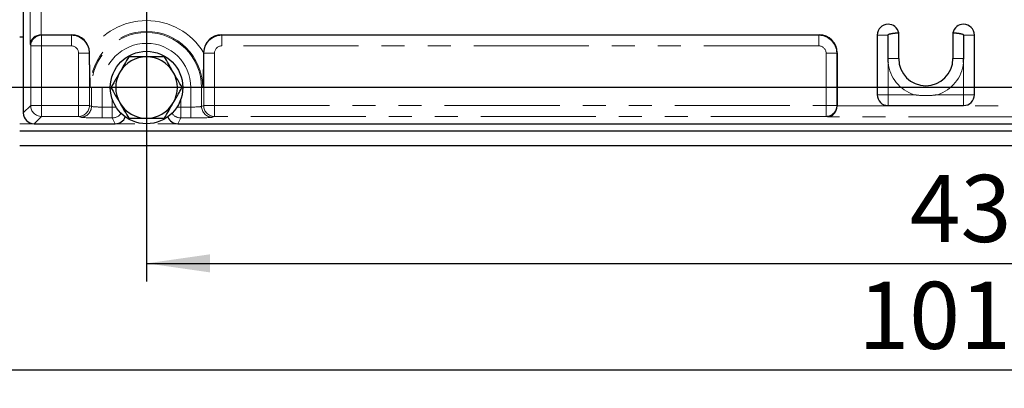
# Model space of a CAD drawing. Units: millimetres. Extents: x 8 to 417, y 1 to 291.
# Drawn here: x 90 to 145, y 82 to 102 of the extents above; entities that cross this region are included whole.
import ezdxf

# ---------------------------------------------------------------- set-up
doc = ezdxf.new("R2010")
doc.units = ezdxf.units.MM
doc.linetypes.add('PHANTOM', pattern=[12.7, 6.35, -1.27, 1.27, -1.27, 1.27, -1.27])
doc.layers.add('FORMAT', color=7, linetype='Continuous')
doc.styles.add('SLDTEXTSTYLE0', font='GOST_0.TTF')
doc.styles.add('SLDTEXTSTYLE3', font='GOST_0.TTF')
doc.dimstyles.new('SLDDIMSTYLE0', dxfattribs={"dimtxt": 3.393075, "dimasz": 3.5, "dimexe": 0, "dimexo": 0.0625, "dimgap": 0.848269, "dimtad": 1, "dimlfac": 5, "dimrnd": 1e-09, "dimzin": 12, "dimdsep": 46, "dimtxsty": 'SLDTEXTSTYLE0', "dimsah": 1, "dimcen": 0.09, "dimadec": 0, "dimazin": 3, "dimtfac": 1, "dimtofl": 0, "dimtmove": 0, "dimatfit": 3, "dimfxl": 1, "dimfrac": 2, "dimtolj": 1, "dimtzin": 12, "dimarcsym": 0})

# ---------------------------------------------------------------- blocks, each defined once
blk = doc.blocks.new('_D_10')
at = {"layer": 'FORMAT'}
for p, q in [((240.306, 130.001), (240.306, 81.59)), ((38.306, 94.001), (38.306, 81.59)), ((240.306, 82.59), (38.306, 82.59))]:
    blk.add_line(p, q, dxfattribs=at)
for points in [[(38.306, 82.59), (41.806, 82.09), (41.806, 83.09)], [(240.306, 82.59), (236.806, 83.09), (236.806, 82.09)]]:
    blk.add_solid(points, dxfattribs=at)
at = {"layer": 'FORMAT', "insert": (136.584, 87.473), "char_height": 3.7042, "attachment_point": 1, "style": 'SLDTEXTSTYLE3'}
blk.add_mtext('1010', dxfattribs=at)
blk = doc.blocks.new('_D_13')
at = {"layer": 'FORMAT', "color": 7}
for p, q in [((97.306, 132.801), (97.306, 87.491)), ((183.306, 132.801), (183.306, 87.491)), ((97.306, 88.491), (183.306, 88.491))]:
    blk.add_line(p, q, dxfattribs=at)
for points in [[(97.306, 88.491), (100.806, 87.991), (100.806, 88.991)], [(183.306, 88.491), (179.806, 88.991), (179.806, 87.991)]]:
    blk.add_solid(points, dxfattribs=at)
at = {"layer": 'FORMAT', "color": 7, "insert": (139.422, 93.375), "char_height": 3.7042, "attachment_point": 1, "style": 'SLDTEXTSTYLE3'}
blk.add_mtext('430', dxfattribs=at)
blk = doc.blocks.new('_D_14')
at = {"layer": 'FORMAT', "color": 7}
for p, q in [((182.306, 133.801), (31.402, 133.801)), ((32.402, 133.801), (32.402, 98.201)), ((182.306, 98.201), (31.402, 98.201))]:
    blk.add_line(p, q, dxfattribs=at)
for points in [[(32.402, 133.801), (31.902, 130.301), (32.902, 130.301)], [(32.402, 98.201), (32.902, 101.701), (31.902, 101.701)]]:
    blk.add_solid(points, dxfattribs=at)
at = {"layer": 'FORMAT', "color": 7, "insert": (27.518, 112.875), "char_height": 3.7042, "attachment_point": 1, "rotation": 90, "style": 'SLDTEXTSTYLE3'}
blk.add_mtext('178', dxfattribs=at)

msp = doc.modelspace()

# ---------------------------------------------------------------- linework, layer by layer
at = {"color": 7, "linetype": 'Continuous', "lineweight": 25}
for p, q in [((90.5059, 104.0089), (90.5059, 96.8004)), ((91.5077, 101.1065), (93.1698, 101.1065)), ((101.442, 101.1065), (134.4269, 101.1065)), ((137.6223, 101.0977), (137.6223, 97.8058)), ((138.2164, 101.0977), (138.2164, 99.7978)), ((138.8105, 99.7978), (138.8105, 101.2164)), ((141.8013, 101.2164), (141.8013, 99.7978)), ((142.3954, 99.7978), (142.3954, 101.0977)), ((142.9895, 97.8058), (142.9895, 101.0977)), ((90.3059, 101.0007), (90.5059, 101.0007)), ((94.1584, 100.1065), (94.1578, 100.1398)), ((100.4539, 100.1398), (100.4534, 100.1065)), ((135.4117, 100.1217), (135.4117, 97.2025)), ((138.2223, 97.2058), (142.3895, 97.2058)), ((91.1055, 96.2007), (95.5772, 96.2007)), ((99.0346, 96.2007), (181.5772, 96.2007)), ((90.3059, 95.8007), (190.3059, 95.8007)), ((90.3059, 95.0007), (190.3059, 95.0007))]:
    msp.add_line(p, q, dxfattribs=at)
at = {"color": 8, "linetype": 'PHANTOM', "lineweight": 18}
for p, q in [((90.8908, 100.6031), (90.8908, 103.4313)), ((91.4904, 103.4313), (91.4904, 101.1063)), ((91.5077, 101.1065), (91.5113, 101.0881)), ((91.5113, 100.4973), (91.5113, 101.0881)), ((91.5113, 101.0881), (93.1606, 101.0881)), ((93.1606, 101.0881), (93.1698, 101.1065)), ((93.1606, 100.4973), (93.1606, 101.0881)), ((101.442, 101.1065), (101.4511, 101.0881)), ((101.4511, 101.0881), (134.4085, 101.0881)), ((101.4511, 101.0881), (101.4511, 100.4973)), ((134.4085, 101.0881), (134.4269, 101.1065)), ((134.4085, 101.0881), (134.4085, 100.4973)), ((138.2164, 101.0977), (137.6223, 101.0977)), ((142.9895, 101.0977), (142.3954, 101.0977)), ((90.9117, 100.4973), (90.8908, 100.6031)), ((90.9117, 100.4973), (91.5113, 100.4973)), ((90.9117, 97.2062), (90.9117, 100.4973)), ((91.5113, 100.4973), (91.5113, 97.2062)), ((93.1606, 100.4973), (91.5113, 100.4973)), ((93.5561, 97.2062), (93.5561, 100.0972)), ((93.5561, 100.0972), (94.1538, 100.0972)), ((94.1584, 100.1065), (94.1538, 100.0972)), ((94.1538, 100.0972), (94.1538, 97.2062)), ((100.458, 100.0972), (100.4534, 100.1065)), ((100.458, 100.0972), (101.0557, 100.0972)), ((100.458, 97.2062), (100.458, 100.0972)), ((101.0557, 100.0972), (101.0557, 97.2062)), ((134.4085, 100.4973), (101.4511, 100.4973)), ((134.8024, 100.1033), (135.3933, 100.1033)), ((134.8024, 97.2062), (134.8024, 100.1033)), ((135.4117, 100.1217), (135.3933, 100.1033)), ((135.3933, 100.1033), (135.3933, 97.2062)), ((138.2223, 99.5753), (138.2223, 97.8058)), ((141.8013, 99.7978), (142.3954, 99.7978)), ((142.3895, 97.8058), (142.3895, 99.5753)), ((94.268, 98.2007), (94.2063, 98.2007)), ((94.268, 97.1606), (94.268, 98.2007)), ((94.8657, 98.2007), (94.268, 98.2007)), ((94.8657, 98.2007), (94.8657, 97.1224)), ((100.3438, 98.2007), (99.7461, 98.2007)), ((99.7461, 97.1224), (99.7461, 98.2007)), ((100.3438, 98.2007), (100.3438, 97.1606)), ((100.3438, 98.2007), (100.4055, 98.2007)), ((137.6223, 97.8058), (138.2223, 97.8058)), ((138.2223, 97.8058), (139.6557, 97.8058)), ((138.2223, 97.8058), (138.2223, 97.2058)), ((140.9561, 97.8058), (142.3895, 97.8058)), ((142.3895, 97.8058), (142.9895, 97.8058)), ((142.3895, 97.2058), (142.3895, 97.8058)), ((95.4163, 97.1224), (95.4163, 97.5455)), ((99.1955, 97.5455), (99.1955, 97.1224)), ((90.5059, 96.8004), (90.9117, 97.2062)), ((90.9117, 97.2062), (91.5113, 97.2062)), ((91.5113, 97.2062), (93.5561, 97.2062)), ((91.5113, 96.6065), (91.5113, 97.2062)), ((93.5561, 97.2062), (94.1538, 97.2062)), ((93.5561, 96.6065), (93.5561, 97.2062)), ((94.1538, 97.2062), (94.268, 97.1606)), ((94.8657, 97.1224), (94.8657, 96.5227)), ((94.8657, 97.1224), (95.4163, 97.1224)), ((95.4163, 97.1224), (95.6215, 97.1224)), ((95.4163, 97.1224), (95.4163, 96.5227)), ((98.9903, 97.1224), (99.1955, 97.1224)), ((99.1955, 97.1224), (99.7461, 97.1224)), ((99.1955, 96.5227), (99.1955, 97.1224)), ((99.7461, 96.5227), (99.7461, 97.1224)), ((100.3438, 97.1606), (100.458, 97.2062)), ((100.458, 97.2062), (101.0557, 97.2062)), ((101.0557, 97.2062), (134.8024, 97.2062)), ((101.0557, 97.2062), (101.0557, 96.6065)), ((134.8024, 97.2062), (135.3933, 97.2062)), ((134.8024, 97.2062), (134.8024, 96.6065)), ((135.3933, 97.2062), (135.4117, 97.2025)), ((135.4114, 97.1852), (145.2004, 97.1852)), ((90.3059, 96.2007), (190.3059, 96.2007)), ((91.5113, 96.6065), (91.1055, 96.2007)), ((93.5561, 96.6065), (91.5113, 96.6065)), ((93.6702, 96.561), (93.5561, 96.6065)), ((95.4163, 96.5227), (94.8657, 96.5227)), ((95.5772, 96.2007), (95.4163, 96.5227)), ((99.1955, 96.5227), (99.0346, 96.2007)), ((99.7461, 96.5227), (99.1955, 96.5227)), ((101.0557, 96.6065), (100.9416, 96.561)), ((134.8024, 96.6065), (101.0557, 96.6065)), ((134.9082, 96.5856), (134.8024, 96.6065)), ((145.7036, 96.5856), (134.9082, 96.5856))]:
    msp.add_line(p, q, dxfattribs=at)
at = {"color": 8, "linetype": 'PHANTOM', "lineweight": 18, "flags": 128}
msp.add_lwpolyline([(138.8105, 99.7978), (138.7991, 99.7978), (138.7654, 99.7978), (138.7106, 99.7978), (138.6368, 99.7978), (138.5469, 99.7978), (138.4442, 99.7978), (138.3326, 99.7978), (138.2164, 99.7978)], dxfattribs=at)
at = {"color": 7, "linetype": 'Continuous', "lineweight": 25}
msp.add_circle((97.3059, 98.2007), 2, dxfattribs=at)
at = {"color": 8, "linetype": 'PHANTOM', "lineweight": 18}
for centre, radius, start, end in [((97.3059, 98.2007), 3.6973, 31.63097, 148.36903), ((91.5112, 100.4886), 0.5996, 89.98765, 179.17016), ((97.3059, 98.2007), 3.0996, 0, 180), ((97.3059, 98.2007), 3.0379, 0, 180), ((97.3059, 98.2007), 2.4402, 0, 180), ((140.3059, 99.7978), 2.0954, 186.09586, 251.92167), ((140.3059, 99.7978), 2.0954, 288.07833, 353.90414), ((91.5122, 97.207), 0.6005, 180.08169, 269.91831), ((93.553, 97.2073), 0.6008, 270.29577, 359.88776), ((93.6671, 97.1618), 0.6008, 270.29577, 359.88776), ((95.4159, 97.1231), 0.6004, 270.03623, 324.44173), ((99.1959, 97.1231), 0.6004, 215.55832, 269.96372), ((100.9447, 97.1618), 0.6008, 180.11224, 269.70423), ((101.0588, 97.2073), 0.6008, 180.11224, 269.70423), ((134.7938, 97.206), 0.5996, 270.82984, 0.01235)]:
    msp.add_arc(centre, radius, start, end, dxfattribs=at)
at = {"color": 7, "linetype": 'Continuous', "lineweight": 25}
for centre, radius, start, end in [((138.2223, 101.0977), 0.6, 90, 180), ((138.2223, 101.0977), 0.6, 11.40531, 90), ((142.3895, 101.0977), 0.6, 90, 168.59469), ((142.3895, 101.0977), 0.6, 0, 90), ((97.3059, 98.2007), 1.7, 90, 150), ((97.3059, 98.2007), 1.7, 30, 90), ((140.3059, 99.7978), 1.4954, 180.00016, 359.99984), ((97.3059, 98.2007), 1.7, 150, 210), ((97.3059, 98.2007), 1.7, 330, 30), ((138.2223, 97.8058), 0.6, 180, 270), ((142.3895, 97.8058), 0.6, 270, 0), ((97.3059, 98.2007), 1.7, 210, 270), ((97.3059, 98.2007), 1.7, 270, 330)]:
    msp.add_arc(centre, radius, start, end, dxfattribs=at)
for centre, major_axis, ratio, start_param, end_param in [((91.4904, 100.6031), (0.598, 0.0586), 0.8362752, 1.4889656, 3.0248554), ((91.5113, 100.4973), (0.1184, -0.598), 0.9842259, 2.949085, 2.9779313), ((93.1546, 100.0911), (0.453, 0.913), 0.9811726, 5.2133933, 6.7362425), ((101.4572, 100.0911), (0.453, -0.913), 0.9811726, 2.6885354, 4.2113846), ((134.3963, 100.0911), (0.7288, 0.7288), 0.9702875, 5.5128663, 7.0535043), ((91.1063, 96.8011), (-0.4248, -0.4248), 0.9987828, 5.4983961, 7.0679745), ((134.9082, 97.1852), (0.0586, 0.598), 0.8362752, 3.2583299, 4.7942197), ((134.8024, 97.2062), (0.598, -0.1184), 0.9842259, 0.1636614, 0.1925077), ((95.5769, 96.8011), (0.2685, -0.5371), 0.9992388, 5.819964, 7.0127383), ((99.0349, 96.8011), (0.2685, 0.5371), 0.9992388, 2.4120397, 3.6048139)]:
    msp.add_ellipse(centre, major_axis=major_axis, ratio=ratio, start_param=start_param, end_param=end_param, dxfattribs=at)
at = {"color": 8, "linetype": 'PHANTOM', "lineweight": 18}
for centre, major_axis, ratio, start_param, end_param in [((93.1546, 100.0911), (0.8958, -0.4445), 0.996379, 0.4681922, 2.0238535), ((101.4572, 100.0911), (0.8958, 0.4445), 0.996379, 1.1177391, 2.6734004), ((134.3963, 100.0911), (0.7071, -0.7071), 0.9944215, 0.8004773, 2.3411154), ((93.1546, 100.0911), (0.1812, 0.3652), 0.9811726, 5.1805812, 6.7362425), ((101.4572, 100.0911), (0.1812, -0.3652), 0.9811726, 2.6885354, 4.2441968), ((134.3963, 100.0911), (0.2915, 0.2915), 0.9702875, 5.5128663, 7.0535043), ((94.8657, 97.1643), (0.6, 0), 0.0698415, 3.2288591, 4.712389), ((99.7461, 97.1643), (0.6, 0), 0.0698415, 4.712389, 6.1959188), ((94.8657, 96.5646), (1.2, 0), 0.0349208, 3.2288591, 4.712389), ((99.7461, 96.5646), (1.2, 0), 0.0349208, 4.712389, 6.1959188)]:
    msp.add_ellipse(centre, major_axis=major_axis, ratio=ratio, start_param=start_param, end_param=end_param, dxfattribs=at)
at = {"color": 7, "linetype": 'Continuous', "lineweight": 25}
for points, knots in [([(138.8105, 101.2164), (138.8103, 101.2164), (138.81, 101.2163), (138.8077, 101.2161), (138.8045, 101.2158), (138.8001, 101.2153), (138.7948, 101.2148), (138.7887, 101.2142), (138.7827, 101.2136), (138.7739, 101.2127), (138.7623, 101.2115), (138.7463, 101.2098), (138.7312, 101.2082), (138.7166, 101.2066), (138.7002, 101.2048), (138.679, 101.2024), (138.6537, 101.1995), (138.6274, 101.1964), (138.604, 101.1936), (138.5833, 101.191), (138.5636, 101.1884), (138.5464, 101.1862), (138.5308, 101.1841), (138.5129, 101.1816), (138.489, 101.1781), (138.4603, 101.1738), (138.4332, 101.1694), (138.4085, 101.1652), (138.385, 101.161), (138.3651, 101.1571), (138.3375, 101.1514), (138.3127, 101.1457), (138.2873, 101.1388), (138.27, 101.1335), (138.2531, 101.1275), (138.2369, 101.1201), (138.226, 101.1135), (138.2196, 101.1068), (138.2168, 101.1021), (138.2165, 101.099), (138.2164, 101.0977)], [0, 0, 0, 0, 0.0339564, 0.0626433, 0.0899153, 0.1184713, 0.1449673, 0.169402, 0.1962177, 0.2107818, 0.2561351, 0.2958159, 0.3286989, 0.3557352, 0.384084, 0.4215383, 0.4669478, 0.5066772, 0.5395996, 0.5666678, 0.5911286, 0.6179718, 0.6325506, 0.6498623, 0.684591, 0.7190092, 0.750935, 0.7780805, 0.8026154, 0.8295458, 0.844174, 0.8935797, 0.9105417, 0.9275283, 0.9508311, 0.9669353, 0.9835181, 0.9902591, 0.9960102, 1, 1, 1, 1]), ([(142.3954, 101.0977), (142.3952, 101.0994), (142.3947, 101.1032), (142.3899, 101.1098), (142.3776, 101.1193), (142.3599, 101.1271), (142.3324, 101.1368), (142.3011, 101.1453), (142.2618, 101.1542), (142.2237, 101.1616), (142.1879, 101.1679), (142.1557, 101.1731), (142.126, 101.1777), (142.0968, 101.1819), (142.0659, 101.1861), (142.0384, 101.1897), (142.0143, 101.1928), (141.9914, 101.1956), (141.9677, 101.1984), (141.9435, 101.2012), (141.9224, 101.2036), (141.9027, 101.2058), (141.8788, 101.2084), (141.8582, 101.2106), (141.841, 101.2123), (141.8288, 101.2136), (141.8195, 101.2145), (141.8123, 101.2153), (141.8074, 101.2158), (141.8025, 101.2163), (141.8018, 101.2163), (141.8013, 101.2164)], [0, 0, 0, 0, 0.00528551, 0.01188602, 0.02461063, 0.05397845, 0.0718647, 0.11654021, 0.15631774, 0.20092073, 0.24229178, 0.27688946, 0.31159398, 0.3466897, 0.38210587, 0.42672804, 0.45362515, 0.47954759, 0.52296441, 0.55807884, 0.59351414, 0.62920846, 0.6650773, 0.73437195, 0.76947852, 0.8049074, 0.8495489, 0.87645886, 0.90912693, 0.94188481, 1, 1, 1, 1]), ([(94.2063, 98.2007), (94.2063, 98.2022), (94.2024, 98.3041), (94.1935, 98.5371), (94.1825, 98.8526), (94.1741, 99.1334), (94.168, 99.3693), (94.1636, 99.5784), (94.1607, 99.7781), (94.1589, 99.9426), (94.1586, 100.0518), (94.1584, 100.1065)], [0, 0, 0, 0, 0.0024991, 0.1671929, 0.3816457, 0.5130611, 0.6134027, 0.7512204, 0.8359062, 0.9177682, 1, 1, 1, 1]), ([(100.4534, 100.1065), (100.4532, 100.0533), (100.4527, 99.8907), (100.4493, 99.6372), (100.4439, 99.3735), (100.4377, 99.1346), (100.4314, 98.9228), (100.4242, 98.707), (100.4159, 98.4739), (100.4094, 98.3033), (100.4055, 98.2022), (100.4055, 98.2007)], [0, 0, 0, 0, 0.0799387, 0.2445415, 0.3841159, 0.4868995, 0.618958, 0.7205604, 0.8341223, 0.9975007, 1, 1, 1, 1]), ([(96.3244, 99.9007), (96.2447, 99.7627), (96.0838, 99.4841), (95.9176, 99.196), (95.8337, 99.0507)], [0, 0, 0, 0, 0.495458, 1, 1, 1, 1]), ([(97.3059, 99.9007), (97.2991, 99.9007), (97.2704, 99.9007), (97.1982, 99.9007), (97.108, 99.9007), (97.015, 99.9007), (96.9343, 99.9007), (96.847, 99.9007), (96.7525, 99.9007), (96.6572, 99.9007), (96.5627, 99.9007), (96.4734, 99.9007), (96.3943, 99.9007), (96.3461, 99.9007), (96.3244, 99.9007)], [0, 0, 0, 0, 0.0203555, 0.0865292, 0.2172668, 0.2923102, 0.3673971, 0.4615934, 0.5576336, 0.6555731, 0.7537745, 0.8490565, 0.932171, 1, 1, 1, 1]), ([(98.2874, 99.9007), (98.2258, 99.9007), (97.9064, 99.9007), (97.5741, 99.9007), (97.3059, 99.9007)], [0, 0, 0, 0, 0.19275, 1, 1, 1, 1]), ([(98.7781, 99.0507), (98.7665, 99.0709), (98.6784, 99.2234), (98.5123, 99.5111), (98.3628, 99.7701), (98.2874, 99.9007)], [0, 0, 0, 0, 0.070088, 0.5307834, 1, 1, 1, 1]), ([(138.2164, 99.7978), (138.2173, 99.7258), (138.2183, 99.6531), (138.2221, 99.5797), (138.2222, 99.5778), (138.2223, 99.5765), (138.2223, 99.5759), (138.2223, 99.5755), (138.2223, 99.5754), (138.2223, 99.5753), (138.2223, 99.5753), (138.2223, 99.5753), (138.2223, 99.5753)], [0, 0, 0, 0, 0.9697961, 0.9799598, 0.9901235, 0.9952053, 0.9977463, 0.9990167, 0.999652, 0.9999696, 0.9999894, 1, 1, 1, 1]), ([(142.3895, 99.5753), (142.3895, 99.5753), (142.3895, 99.5753), (142.3895, 99.5753), (142.3895, 99.5754), (142.3895, 99.5755), (142.3895, 99.5759), (142.3895, 99.5765), (142.3896, 99.5778), (142.3897, 99.5797), (142.3935, 99.6531), (142.3945, 99.7258), (142.3954, 99.7978)], [0, 0, 0, 0, 0.0000105, 0.0000304, 0.000348, 0.0009832, 0.0022537, 0.0047946, 0.0098765, 0.0200402, 0.0302039, 1, 1, 1, 1]), ([(95.8337, 99.0507), (95.822, 99.0306), (95.7914, 98.9776), (95.7419, 98.8918), (95.6859, 98.7948), (95.6141, 98.6705), (95.5178, 98.5037), (95.422, 98.3377), (95.3611, 98.2323), (95.3429, 98.2007)], [0, 0, 0, 0, 0.0700491, 0.1841867, 0.2984882, 0.4083157, 0.6192615, 0.8860973, 1, 1, 1, 1]), ([(99.2689, 98.2007), (99.1892, 98.3388), (99.0283, 98.6174), (98.862, 98.9054), (98.7781, 99.0507)], [0, 0, 0, 0, 0.495458, 1, 1, 1, 1]), ([(95.3429, 98.2007), (95.4226, 98.0627), (95.5835, 97.7841), (95.7498, 97.496), (95.8337, 97.3507)], [0, 0, 0, 0, 0.495458, 1, 1, 1, 1]), ([(98.7781, 97.3507), (98.7898, 97.3709), (98.8204, 97.4238), (98.8699, 97.5097), (98.9259, 97.6067), (98.9977, 97.731), (99.094, 97.8978), (99.1898, 98.0638), (99.2507, 98.1692), (99.2689, 98.2007)], [0, 0, 0, 0, 0.07004911, 0.18418674, 0.29848823, 0.40831574, 0.6192615, 0.8860973, 1, 1, 1, 1]), ([(95.8337, 97.3507), (95.8453, 97.3306), (95.9334, 97.178), (96.0995, 96.8903), (96.249, 96.6314), (96.3244, 96.5007)], [0, 0, 0, 0, 0.070088, 0.5307834, 1, 1, 1, 1]), ([(98.2874, 96.5007), (98.3671, 96.6388), (98.528, 96.9174), (98.6942, 97.2054), (98.7781, 97.3507)], [0, 0, 0, 0, 0.495458, 1, 1, 1, 1]), ([(96.3244, 96.5007), (96.5778, 96.5007), (96.9016, 96.5007), (97.2337, 96.5007), (97.3059, 96.5007)], [0, 0, 0, 0, 0.7824545, 1, 1, 1, 1]), ([(97.3059, 96.5007), (97.3266, 96.5007), (97.3764, 96.5007), (97.4594, 96.5007), (97.5549, 96.5007), (97.6546, 96.5007), (97.7544, 96.5007), (97.8542, 96.5007), (97.9537, 96.5007), (98.0363, 96.5007), (98.1149, 96.5007), (98.1835, 96.5007), (98.2452, 96.5007), (98.2778, 96.5007), (98.2874, 96.5007)], [0, 0, 0, 0, 0.0624417, 0.1498754, 0.2499409, 0.3504836, 0.4515971, 0.5530163, 0.6546282, 0.7565526, 0.8076173, 0.8977833, 0.9699334, 1, 1, 1, 1])]:
    msp.add_open_spline(points, degree=3, knots=knots, dxfattribs=at)
at = {"color": 8, "linetype": 'PHANTOM', "lineweight": 18}
msp.add_open_spline([(139.6557, 97.8058), (139.6569, 97.8056), (139.731, 97.7938), (139.9367, 97.7668), (140.1989, 97.752), (140.5052, 97.756), (140.7314, 97.7735), (140.9016, 97.7971), (140.9548, 97.8056), (140.9561, 97.8058)], degree=3, knots=[0, 0, 0, 0, 0.0030122, 0.1723436, 0.4765126, 0.6052136, 0.8762161, 0.9969878, 1, 1, 1, 1], dxfattribs=at)

# ---------------------------------------------------------------- dimensions: what is measured, and where the dimension line sits
at = {"layer": 'FORMAT', "color": 7}
for base, p1, p2, angle, picture, middle in [((32.4016, 98.2007), (183.3059, 133.8007), (183.3059, 98.2007), 90, '_D_14', (32.4016, 115.7662)), ((183.3059, 88.4911), (97.3059, 133.8007), (183.3059, 133.8007), 0, '_D_13', (142.5534, 88.4911))]:
    dim = msp.add_linear_dim(base=base, p1=p1, p2=p2, angle=angle, dimstyle='SLDDIMSTYLE0', dxfattribs=at)
    dim.commit()
    dim.dimension.update_dxf_attribs({"geometry": picture, "text_midpoint": middle, "dimtype": 160})
at = {"layer": 'FORMAT'}
dim = msp.add_linear_dim(base=(38.3059, 82.5896), p1=(240.3059, 131.0007), p2=(38.3059, 95.0007), dimstyle='SLDDIMSTYLE0', dxfattribs=at)
dim.commit()
dim.dimension.update_dxf_attribs({"geometry": '_D_10', "text_midpoint": (140.1994, 82.5896), "dimtype": 160})

doc.saveas('drawing.dxf')
